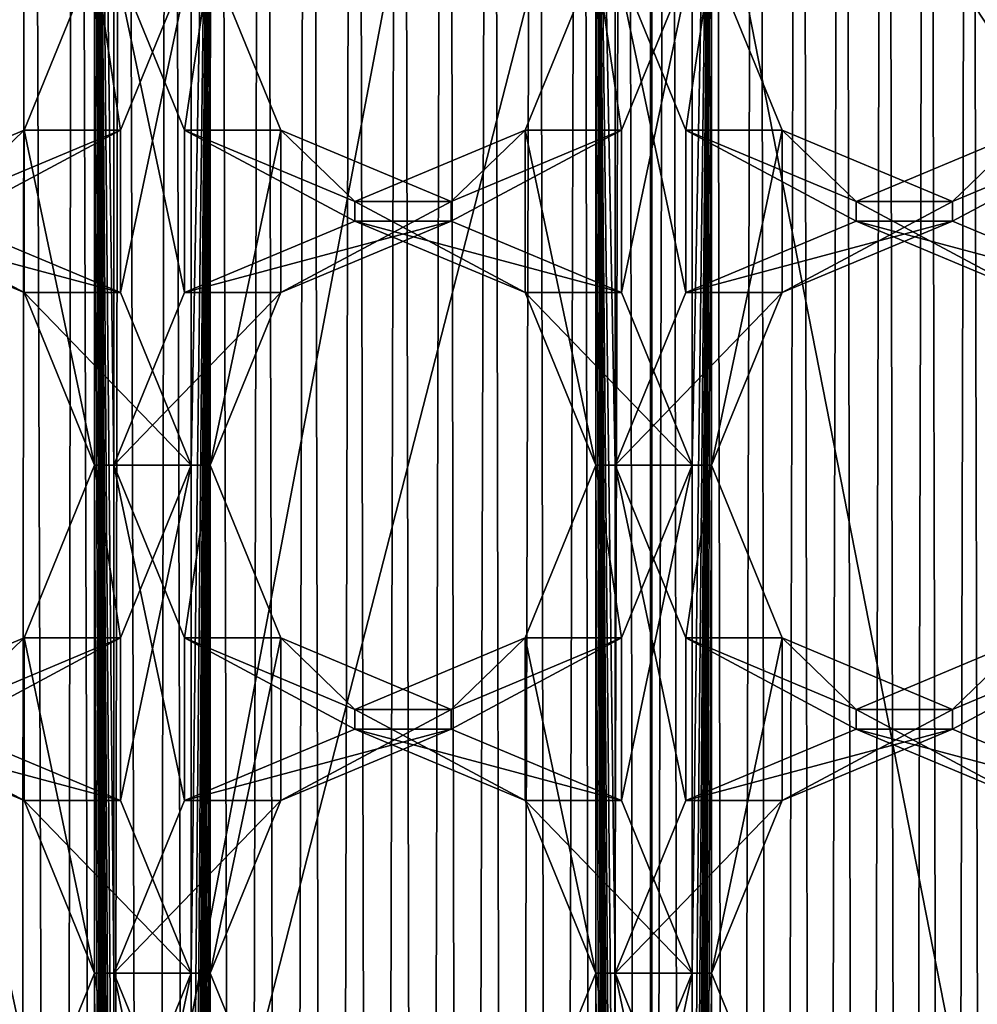
# Model space of a CAD drawing. Units: millimetres. Extents: x -200 to -22, y 0 to 52.
# Drawn here: x -33 to -31, y 29 to 31 of the extents above; entities that cross this region are included whole.
import ezdxf

# ---------------------------------------------------------------- set-up
doc = ezdxf.new("R2010")
doc.units = ezdxf.units.MM
doc.header["$LTSCALE"] = 65.185185
for name, color, linetype in [('154', 7, 'CONTINUOUS'), ('156', 7, 'CONTINUOUS'), ('158', 7, 'CONTINUOUS'), ('159', 7, 'CONTINUOUS'), ('160', 7, 'CONTINUOUS'), ('161', 7, 'CONTINUOUS'), ('21', 7, 'CONTINUOUS'), ('245', 7, 'CONTINUOUS'), ('246', 7, 'CONTINUOUS'), ('247', 7, 'CONTINUOUS'), ('248', 7, 'CONTINUOUS'), ('285', 7, 'CONTINUOUS'), ('286', 7, 'CONTINUOUS'), ('317', 7, 'CONTINUOUS'), ('318', 7, 'CONTINUOUS'), ('319', 7, 'CONTINUOUS'), ('320', 7, 'CONTINUOUS'), ('321', 7, 'CONTINUOUS'), ('322', 7, 'CONTINUOUS'), ('348', 7, 'CONTINUOUS'), ('350', 7, 'CONTINUOUS'), ('398', 7, 'CONTINUOUS')]:
    doc.layers.add(name, color=color, linetype=linetype)

msp = doc.modelspace()

# ---------------------------------------------------------------- linework, layer by layer
at = {"layer": '154', "linetype": 'Continuous'}
for points in [[(-32.7582, 27.301, -23.6425), (-32.7582, 28.601, -23.6425), (-32.8075, 33.801, -23.6507), (-32.7582, 27.301, -23.6425)], [(-32.7582, 28.601, -23.6425), (-32.7582, 29.901, -23.6425), (-32.8075, 33.801, -23.6507), (-32.7582, 28.601, -23.6425)], [(-32.7582, 26.001, -23.6425), (-32.7582, 27.301, -23.6425), (-32.8075, 33.801, -23.6507), (-32.7582, 26.001, -23.6425)], [(-32.7582, 24.701, -23.6425), (-32.7582, 26.001, -23.6425), (-32.8075, 33.801, -23.6507), (-32.7582, 24.701, -23.6425)], [(-32.7582, 23.401, -23.6425), (-32.7582, 24.701, -23.6425), (-32.8075, 33.801, -23.6507), (-32.7582, 23.401, -23.6425)], [(-32.7582, 22.101, -23.6425), (-32.7582, 23.401, -23.6425), (-32.8075, 33.801, -23.6507), (-32.7582, 22.101, -23.6425)], [(-32.7582, 20.801, -23.6425), (-32.7582, 22.101, -23.6425), (-32.8075, 33.801, -23.6507), (-32.7582, 20.801, -23.6425)], [(-32.7582, 29.901, -23.6425), (-32.7582, 31.201, -23.6425), (-32.8075, 33.801, -23.6507), (-32.7582, 29.901, -23.6425)], [(-32.7582, 19.501, -23.6425), (-32.7582, 20.801, -23.6425), (-32.8075, 33.801, -23.6507), (-32.7582, 19.501, -23.6425)], [(-32.8075, 32.501, -23.6507), (-32.7582, 19.501, -23.6425), (-32.8075, 33.801, -23.6507), (-32.8075, 32.501, -23.6507)], [(-32.8075, 31.201, -23.6507), (-32.7582, 19.501, -23.6425), (-32.8075, 32.501, -23.6507), (-32.8075, 31.201, -23.6507)], [(-31.4759, 28.601, -23.4287), (-31.4759, 29.901, -23.4287), (-31.5252, 32.501, -23.437), (-31.4759, 28.601, -23.4287)], [(-31.4759, 29.901, -23.4287), (-31.4759, 31.201, -23.4287), (-31.5252, 32.501, -23.437), (-31.4759, 29.901, -23.4287)], [(-31.4759, 27.301, -23.4287), (-31.4759, 28.601, -23.4287), (-31.5252, 32.501, -23.437), (-31.4759, 27.301, -23.4287)], [(-31.4759, 26.001, -23.4287), (-31.4759, 27.301, -23.4287), (-31.5252, 32.501, -23.437), (-31.4759, 26.001, -23.4287)], [(-31.4759, 24.701, -23.4287), (-31.4759, 26.001, -23.4287), (-31.5252, 32.501, -23.437), (-31.4759, 24.701, -23.4287)], [(-31.4759, 23.401, -23.4287), (-31.4759, 24.701, -23.4287), (-31.5252, 32.501, -23.437), (-31.4759, 23.401, -23.4287)], [(-31.4759, 22.101, -23.4287), (-31.4759, 23.401, -23.4287), (-31.5252, 32.501, -23.437), (-31.4759, 22.101, -23.4287)], [(-31.4759, 20.801, -23.4287), (-31.4759, 22.101, -23.4287), (-31.5252, 32.501, -23.437), (-31.4759, 20.801, -23.4287)], [(-31.4759, 19.501, -23.4287), (-31.4759, 20.801, -23.4287), (-31.5252, 32.501, -23.437), (-31.4759, 19.501, -23.4287)], [(-31.5252, 31.201, -23.437), (-31.4759, 19.501, -23.4287), (-31.5252, 32.501, -23.437), (-31.5252, 31.201, -23.437)], [(-32.8075, 29.901, -23.6507), (-32.8075, 31.201, -23.6507), (-32.9881, 30.7591, -23.6808), (-32.8075, 29.901, -23.6507)], [(-32.8075, 31.201, -23.6507), (-32.8075, 29.901, -23.6507), (-32.7582, 19.501, -23.6425), (-32.8075, 31.201, -23.6507)], [(-32.7582, 29.901, -23.6425), (-32.5776, 30.343, -23.6124), (-32.7582, 31.201, -23.6425), (-32.7582, 29.901, -23.6425)], [(-32.7582, 31.201, -23.6425), (-32.5776, 30.343, -23.6124), (-32.5776, 30.7591, -23.6124), (-32.7582, 31.201, -23.6425)], [(-31.5252, 29.901, -23.437), (-31.5252, 31.201, -23.437), (-31.7058, 30.7591, -23.4671), (-31.5252, 29.901, -23.437)], [(-31.5252, 31.201, -23.437), (-31.5252, 29.901, -23.437), (-31.4759, 19.501, -23.4287), (-31.5252, 31.201, -23.437)], [(-31.4759, 29.901, -23.4287), (-31.2953, 30.343, -23.3986), (-31.4759, 31.201, -23.4287), (-31.4759, 29.901, -23.4287)], [(-31.4759, 31.201, -23.4287), (-31.2953, 30.343, -23.3986), (-31.2953, 30.7591, -23.3986), (-31.4759, 31.201, -23.4287)], [(-33.424, 30.576, -23.7534), (-32.9881, 30.343, -23.6808), (-32.9881, 30.7591, -23.6808), (-33.424, 30.576, -23.7534)], [(-32.9881, 30.343, -23.6808), (-32.8075, 29.901, -23.6507), (-32.9881, 30.7591, -23.6808), (-32.9881, 30.343, -23.6808)], [(-32.5776, 30.343, -23.6124), (-32.1417, 30.526, -23.5397), (-32.5776, 30.7591, -23.6124), (-32.5776, 30.343, -23.6124)], [(-32.5776, 30.7591, -23.6124), (-32.1417, 30.526, -23.5397), (-32.1417, 30.576, -23.5397), (-32.5776, 30.7591, -23.6124)], [(-32.1417, 30.576, -23.5397), (-31.7058, 30.343, -23.4671), (-31.7058, 30.7591, -23.4671), (-32.1417, 30.576, -23.5397)], [(-31.7058, 30.343, -23.4671), (-31.5252, 29.901, -23.437), (-31.7058, 30.7591, -23.4671), (-31.7058, 30.343, -23.4671)], [(-31.2953, 30.343, -23.3986), (-30.8594, 30.526, -23.326), (-31.2953, 30.7591, -23.3986), (-31.2953, 30.343, -23.3986)], [(-31.2953, 30.7591, -23.3986), (-30.8594, 30.526, -23.326), (-30.8594, 30.576, -23.326), (-31.2953, 30.7591, -23.3986)], [(-30.8594, 30.576, -23.326), (-30.4235, 30.343, -23.2533), (-30.4235, 30.7591, -23.2533), (-30.8594, 30.576, -23.326)], [(-33.424, 30.526, -23.7534), (-32.9881, 30.343, -23.6808), (-33.424, 30.576, -23.7534), (-33.424, 30.526, -23.7534)], [(-32.1417, 30.526, -23.5397), (-31.7058, 30.343, -23.4671), (-32.1417, 30.576, -23.5397), (-32.1417, 30.526, -23.5397)], [(-30.8594, 30.526, -23.326), (-30.4235, 30.343, -23.2533), (-30.8594, 30.576, -23.326), (-30.8594, 30.526, -23.326)], [(-32.8075, 28.601, -23.6507), (-32.8075, 29.901, -23.6507), (-32.9881, 29.4591, -23.6808), (-32.8075, 28.601, -23.6507)], [(-32.8075, 29.901, -23.6507), (-32.8075, 28.601, -23.6507), (-32.7582, 19.501, -23.6425), (-32.8075, 29.901, -23.6507)], [(-32.7582, 28.601, -23.6425), (-32.5776, 29.043, -23.6124), (-32.7582, 29.901, -23.6425), (-32.7582, 28.601, -23.6425)], [(-32.7582, 29.901, -23.6425), (-32.5776, 29.043, -23.6124), (-32.5776, 29.4591, -23.6124), (-32.7582, 29.901, -23.6425)], [(-31.5252, 28.601, -23.437), (-31.5252, 29.901, -23.437), (-31.7058, 29.4591, -23.4671), (-31.5252, 28.601, -23.437)], [(-31.5252, 29.901, -23.437), (-31.5252, 28.601, -23.437), (-31.4759, 19.501, -23.4287), (-31.5252, 29.901, -23.437)], [(-31.2953, 29.4591, -23.3986), (-31.4759, 29.901, -23.4287), (-31.2953, 29.043, -23.3986), (-31.2953, 29.4591, -23.3986)], [(-31.2953, 29.043, -23.3986), (-31.4759, 29.901, -23.4287), (-31.4759, 28.601, -23.4287), (-31.2953, 29.043, -23.3986)], [(-33.424, 29.276, -23.7534), (-32.9881, 29.043, -23.6808), (-32.9881, 29.4591, -23.6808), (-33.424, 29.276, -23.7534)], [(-32.9881, 29.043, -23.6808), (-32.8075, 28.601, -23.6507), (-32.9881, 29.4591, -23.6808), (-32.9881, 29.043, -23.6808)], [(-32.5776, 29.043, -23.6124), (-32.1417, 29.226, -23.5397), (-32.5776, 29.4591, -23.6124), (-32.5776, 29.043, -23.6124)], [(-32.5776, 29.4591, -23.6124), (-32.1417, 29.226, -23.5397), (-32.1417, 29.276, -23.5397), (-32.5776, 29.4591, -23.6124)], [(-32.1417, 29.276, -23.5397), (-31.7058, 29.043, -23.4671), (-31.7058, 29.4591, -23.4671), (-32.1417, 29.276, -23.5397)], [(-31.7058, 29.043, -23.4671), (-31.5252, 28.601, -23.437), (-31.7058, 29.4591, -23.4671), (-31.7058, 29.043, -23.4671)], [(-30.8594, 29.276, -23.326), (-31.2953, 29.4591, -23.3986), (-30.8594, 29.226, -23.326), (-30.8594, 29.276, -23.326)], [(-30.8594, 29.226, -23.326), (-31.2953, 29.4591, -23.3986), (-31.2953, 29.043, -23.3986), (-30.8594, 29.226, -23.326)], [(-30.4235, 29.4591, -23.2533), (-30.8594, 29.276, -23.326), (-30.4235, 29.043, -23.2533), (-30.4235, 29.4591, -23.2533)], [(-33.424, 29.226, -23.7534), (-32.9881, 29.043, -23.6808), (-33.424, 29.276, -23.7534), (-33.424, 29.226, -23.7534)], [(-32.1417, 29.226, -23.5397), (-31.7058, 29.043, -23.4671), (-32.1417, 29.276, -23.5397), (-32.1417, 29.226, -23.5397)], [(-30.4235, 29.043, -23.2533), (-30.8594, 29.276, -23.326), (-30.8594, 29.226, -23.326), (-30.4235, 29.043, -23.2533)], [(-32.8075, 27.301, -23.6507), (-32.8075, 28.601, -23.6507), (-32.9881, 28.1591, -23.6808), (-32.8075, 27.301, -23.6507)], [(-32.8075, 28.601, -23.6507), (-32.8075, 27.301, -23.6507), (-32.7582, 19.501, -23.6425), (-32.8075, 28.601, -23.6507)], [(-32.5776, 28.1591, -23.6124), (-32.7582, 28.601, -23.6425), (-32.5776, 27.743, -23.6124), (-32.5776, 28.1591, -23.6124)], [(-32.5776, 27.743, -23.6124), (-32.7582, 28.601, -23.6425), (-32.7582, 27.301, -23.6425), (-32.5776, 27.743, -23.6124)], [(-31.5252, 28.601, -23.437), (-31.7058, 28.1591, -23.4671), (-31.5252, 27.301, -23.437), (-31.5252, 28.601, -23.437)], [(-31.5252, 28.601, -23.437), (-31.5252, 27.301, -23.437), (-31.4759, 19.501, -23.4287), (-31.5252, 28.601, -23.437)], [(-31.2953, 28.1591, -23.3986), (-31.4759, 28.601, -23.4287), (-31.2953, 27.743, -23.3986), (-31.2953, 28.1591, -23.3986)], [(-31.2953, 27.743, -23.3986), (-31.4759, 28.601, -23.4287), (-31.4759, 27.301, -23.4287), (-31.2953, 27.743, -23.3986)]]:
    msp.add_3dface(points, dxfattribs=at)
at = {"layer": '156', "linetype": 'Continuous'}
for points in [[(-32.5609, 26.001, -25.1303), (-32.5609, 27.301, -25.1303), (-32.5116, 32.501, -25.122), (-32.5609, 26.001, -25.1303)], [(-32.5609, 27.301, -25.1303), (-32.5609, 28.601, -25.1303), (-32.5116, 32.501, -25.122), (-32.5609, 27.301, -25.1303)], [(-32.5609, 24.701, -25.1303), (-32.5609, 26.001, -25.1303), (-32.5116, 32.501, -25.122), (-32.5609, 24.701, -25.1303)], [(-32.5609, 23.401, -25.1303), (-32.5609, 24.701, -25.1303), (-32.5116, 32.501, -25.122), (-32.5609, 23.401, -25.1303)], [(-32.5609, 22.101, -25.1303), (-32.5609, 23.401, -25.1303), (-32.5116, 32.501, -25.122), (-32.5609, 22.101, -25.1303)], [(-32.5609, 28.601, -25.1303), (-32.5609, 29.901, -25.1303), (-32.5116, 32.501, -25.122), (-32.5609, 28.601, -25.1303)], [(-32.5609, 20.801, -25.1303), (-32.5609, 22.101, -25.1303), (-32.5116, 32.501, -25.122), (-32.5609, 20.801, -25.1303)], [(-32.5609, 29.901, -25.1303), (-32.5609, 31.201, -25.1303), (-32.5116, 32.501, -25.122), (-32.5609, 29.901, -25.1303)], [(-32.5609, 19.501, -25.1303), (-32.5609, 20.801, -25.1303), (-32.5116, 32.501, -25.122), (-32.5609, 19.501, -25.1303)], [(-32.5116, 32.501, -25.122), (-32.5116, 31.201, -25.122), (-32.5609, 18.201, -25.1303), (-32.5116, 32.501, -25.122)], [(-32.5609, 19.501, -25.1303), (-32.5116, 32.501, -25.122), (-32.5609, 18.201, -25.1303), (-32.5609, 19.501, -25.1303)], [(-31.2786, 27.301, -24.9165), (-31.2786, 28.601, -24.9165), (-31.2293, 32.501, -24.9083), (-31.2786, 27.301, -24.9165)], [(-31.2786, 28.601, -24.9165), (-31.2786, 29.901, -24.9165), (-31.2293, 32.501, -24.9083), (-31.2786, 28.601, -24.9165)], [(-31.2786, 26.001, -24.9165), (-31.2786, 27.301, -24.9165), (-31.2293, 32.501, -24.9083), (-31.2786, 26.001, -24.9165)], [(-31.2786, 24.701, -24.9165), (-31.2786, 26.001, -24.9165), (-31.2293, 32.501, -24.9083), (-31.2786, 24.701, -24.9165)], [(-31.2786, 23.401, -24.9165), (-31.2786, 24.701, -24.9165), (-31.2293, 32.501, -24.9083), (-31.2786, 23.401, -24.9165)], [(-31.2786, 22.101, -24.9165), (-31.2786, 23.401, -24.9165), (-31.2293, 32.501, -24.9083), (-31.2786, 22.101, -24.9165)], [(-31.2786, 20.801, -24.9165), (-31.2786, 22.101, -24.9165), (-31.2293, 32.501, -24.9083), (-31.2786, 20.801, -24.9165)], [(-31.2786, 29.901, -24.9165), (-31.2786, 31.201, -24.9165), (-31.2293, 32.501, -24.9083), (-31.2786, 29.901, -24.9165)], [(-31.2786, 19.501, -24.9165), (-31.2786, 20.801, -24.9165), (-31.2293, 32.501, -24.9083), (-31.2786, 19.501, -24.9165)], [(-31.2293, 31.201, -24.9083), (-31.2786, 19.501, -24.9165), (-31.2293, 32.501, -24.9083), (-31.2293, 31.201, -24.9083)], [(-32.5609, 29.901, -25.1303), (-32.7415, 30.343, -25.1604), (-32.5609, 31.201, -25.1303), (-32.5609, 29.901, -25.1303)], [(-32.5609, 31.201, -25.1303), (-32.7415, 30.343, -25.1604), (-32.7415, 30.7591, -25.1604), (-32.5609, 31.201, -25.1303)], [(-32.5116, 31.201, -25.122), (-32.5116, 29.901, -25.122), (-32.5609, 18.201, -25.1303), (-32.5116, 31.201, -25.122)], [(-32.331, 30.7591, -25.092), (-32.5116, 29.901, -25.122), (-32.5116, 31.201, -25.122), (-32.331, 30.7591, -25.092)], [(-31.2786, 29.901, -24.9165), (-31.4592, 30.343, -24.9466), (-31.2786, 31.201, -24.9165), (-31.2786, 29.901, -24.9165)], [(-31.2786, 31.201, -24.9165), (-31.4592, 30.343, -24.9466), (-31.4592, 30.7591, -24.9466), (-31.2786, 31.201, -24.9165)], [(-31.2293, 31.201, -24.9083), (-31.2293, 29.901, -24.9083), (-31.2786, 19.501, -24.9165), (-31.2293, 31.201, -24.9083)], [(-31.0487, 30.7591, -24.8782), (-31.2293, 29.901, -24.9083), (-31.2293, 31.201, -24.9083), (-31.0487, 30.7591, -24.8782)], [(-32.7415, 30.343, -25.1604), (-33.1774, 30.526, -25.233), (-32.7415, 30.7591, -25.1604), (-32.7415, 30.343, -25.1604)], [(-32.7415, 30.7591, -25.1604), (-33.1774, 30.526, -25.233), (-33.1774, 30.576, -25.233), (-32.7415, 30.7591, -25.1604)], [(-32.331, 30.343, -25.092), (-32.5116, 29.901, -25.122), (-32.331, 30.7591, -25.092), (-32.331, 30.343, -25.092)], [(-31.8951, 30.576, -25.0193), (-32.331, 30.343, -25.092), (-32.331, 30.7591, -25.092), (-31.8951, 30.576, -25.0193)], [(-31.4592, 30.343, -24.9466), (-31.8951, 30.526, -25.0193), (-31.4592, 30.7591, -24.9466), (-31.4592, 30.343, -24.9466)], [(-31.4592, 30.7591, -24.9466), (-31.8951, 30.526, -25.0193), (-31.8951, 30.576, -25.0193), (-31.4592, 30.7591, -24.9466)], [(-31.0487, 30.343, -24.8782), (-31.2293, 29.901, -24.9083), (-31.0487, 30.7591, -24.8782), (-31.0487, 30.343, -24.8782)], [(-30.6128, 30.576, -24.8056), (-31.0487, 30.343, -24.8782), (-31.0487, 30.7591, -24.8782), (-30.6128, 30.576, -24.8056)], [(-30.1769, 30.343, -24.7329), (-30.6128, 30.526, -24.8056), (-30.1769, 30.7591, -24.7329), (-30.1769, 30.343, -24.7329)], [(-30.1769, 30.7591, -24.7329), (-30.6128, 30.526, -24.8056), (-30.6128, 30.576, -24.8056), (-30.1769, 30.7591, -24.7329)], [(-31.8951, 30.526, -25.0193), (-32.331, 30.343, -25.092), (-31.8951, 30.576, -25.0193), (-31.8951, 30.526, -25.0193)], [(-30.6128, 30.526, -24.8056), (-31.0487, 30.343, -24.8782), (-30.6128, 30.576, -24.8056), (-30.6128, 30.526, -24.8056)], [(-32.5609, 28.601, -25.1303), (-32.7415, 29.043, -25.1604), (-32.5609, 29.901, -25.1303), (-32.5609, 28.601, -25.1303)], [(-32.5609, 29.901, -25.1303), (-32.7415, 29.043, -25.1604), (-32.7415, 29.4591, -25.1604), (-32.5609, 29.901, -25.1303)], [(-32.5116, 29.901, -25.122), (-32.5116, 28.601, -25.122), (-32.5609, 18.201, -25.1303), (-32.5116, 29.901, -25.122)], [(-32.331, 29.4591, -25.092), (-32.5116, 28.601, -25.122), (-32.5116, 29.901, -25.122), (-32.331, 29.4591, -25.092)], [(-31.2786, 28.601, -24.9165), (-31.4592, 29.043, -24.9466), (-31.2786, 29.901, -24.9165), (-31.2786, 28.601, -24.9165)], [(-31.2786, 29.901, -24.9165), (-31.4592, 29.043, -24.9466), (-31.4592, 29.4591, -24.9466), (-31.2786, 29.901, -24.9165)], [(-31.2293, 29.901, -24.9083), (-31.2293, 28.601, -24.9083), (-31.2786, 19.501, -24.9165), (-31.2293, 29.901, -24.9083)], [(-31.2293, 29.901, -24.9083), (-31.0487, 29.4591, -24.8782), (-31.2293, 28.601, -24.9083), (-31.2293, 29.901, -24.9083)], [(-32.7415, 29.043, -25.1604), (-33.1774, 29.226, -25.233), (-32.7415, 29.4591, -25.1604), (-32.7415, 29.043, -25.1604)], [(-32.7415, 29.4591, -25.1604), (-33.1774, 29.226, -25.233), (-33.1774, 29.276, -25.233), (-32.7415, 29.4591, -25.1604)], [(-32.331, 29.043, -25.092), (-32.5116, 28.601, -25.122), (-32.331, 29.4591, -25.092), (-32.331, 29.043, -25.092)], [(-31.8951, 29.276, -25.0193), (-32.331, 29.043, -25.092), (-32.331, 29.4591, -25.092), (-31.8951, 29.276, -25.0193)], [(-31.4592, 29.043, -24.9466), (-31.8951, 29.226, -25.0193), (-31.4592, 29.4591, -24.9466), (-31.4592, 29.043, -24.9466)], [(-31.4592, 29.4591, -24.9466), (-31.8951, 29.226, -25.0193), (-31.8951, 29.276, -25.0193), (-31.4592, 29.4591, -24.9466)], [(-31.2293, 28.601, -24.9083), (-31.0487, 29.4591, -24.8782), (-31.0487, 29.043, -24.8782), (-31.2293, 28.601, -24.9083)], [(-31.0487, 29.4591, -24.8782), (-30.6128, 29.276, -24.8056), (-31.0487, 29.043, -24.8782), (-31.0487, 29.4591, -24.8782)], [(-30.6128, 29.276, -24.8056), (-30.1769, 29.4591, -24.7329), (-30.6128, 29.226, -24.8056), (-30.6128, 29.276, -24.8056)], [(-30.6128, 29.226, -24.8056), (-30.1769, 29.4591, -24.7329), (-30.1769, 29.043, -24.7329), (-30.6128, 29.226, -24.8056)], [(-31.8951, 29.226, -25.0193), (-32.331, 29.043, -25.092), (-31.8951, 29.276, -25.0193), (-31.8951, 29.226, -25.0193)], [(-31.0487, 29.043, -24.8782), (-30.6128, 29.276, -24.8056), (-30.6128, 29.226, -24.8056), (-31.0487, 29.043, -24.8782)], [(-32.5609, 27.301, -25.1303), (-32.7415, 27.743, -25.1604), (-32.5609, 28.601, -25.1303), (-32.5609, 27.301, -25.1303)], [(-32.5609, 28.601, -25.1303), (-32.7415, 27.743, -25.1604), (-32.7415, 28.1591, -25.1604), (-32.5609, 28.601, -25.1303)], [(-32.5116, 28.601, -25.122), (-32.5116, 27.301, -25.122), (-32.5609, 18.201, -25.1303), (-32.5116, 28.601, -25.122)], [(-32.5116, 28.601, -25.122), (-32.331, 28.1591, -25.092), (-32.5116, 27.301, -25.122), (-32.5116, 28.601, -25.122)], [(-31.4592, 28.1591, -24.9466), (-31.2786, 28.601, -24.9165), (-31.4592, 27.743, -24.9466), (-31.4592, 28.1591, -24.9466)], [(-31.2786, 28.601, -24.9165), (-31.2786, 27.301, -24.9165), (-31.4592, 27.743, -24.9466), (-31.2786, 28.601, -24.9165)], [(-31.2293, 28.601, -24.9083), (-31.2293, 27.301, -24.9083), (-31.2786, 19.501, -24.9165), (-31.2293, 28.601, -24.9083)], [(-31.2293, 28.601, -24.9083), (-31.0487, 28.1591, -24.8782), (-31.2293, 27.301, -24.9083), (-31.2293, 28.601, -24.9083)]]:
    msp.add_3dface(points, dxfattribs=at)
at = {"layer": '158', "linetype": 'Continuous'}
for points in [[(-34.9167, 35.8997, -21.9746), (-31.3854, 34.6612, -21.3861), (-34.9167, 16.1024, -21.9746), (-34.9167, 35.8997, -21.9746)], [(-31.3854, 34.6612, -21.3861), (-31.3853, 17.3409, -21.3861), (-34.9167, 16.1024, -21.9746), (-31.3854, 34.6612, -21.3861)], [(-31.3853, 17.3409, -21.3861), (-31.3854, 34.6612, -21.3861), (-29.0304, 31.7323, -20.9936), (-31.3853, 17.3409, -21.3861)], [(-29.0304, 20.2698, -20.9936), (-31.3853, 17.3409, -21.3861), (-29.0304, 31.7323, -20.9936), (-29.0304, 20.2698, -20.9936)]]:
    msp.add_3dface(points, dxfattribs=at)
at = {"layer": '159', "linetype": 'Continuous'}
msp.add_3dface([(-33.6882, 29.1833, -13.7102), (-37.8792, 26.001, -12.8373), (-32.7161, 27.1368, -13.5482), (-33.6882, 29.1833, -13.7102)], dxfattribs=at)
at = {"layer": '160', "linetype": 'Continuous'}
for points in [[(-33.6882, 29.1833, -13.7102), (-32.7161, 27.1368, -13.5482), (-34.246, 34.2698, -13.8032), (-33.6882, 29.1833, -13.7102)], [(-34.246, 34.2698, -13.8032), (-32.7161, 27.1368, -13.5482), (-31.3819, 32.3296, -13.3258), (-34.246, 34.2698, -13.8032)], [(-31.3819, 32.3296, -13.3258), (-32.7161, 27.1368, -13.5482), (-31.3819, 19.6724, -13.3258), (-31.3819, 32.3296, -13.3258)], [(-29.4682, 29.426, -13.0069), (-31.3819, 32.3296, -13.3258), (-29.4682, 22.576, -13.0069), (-29.4682, 29.426, -13.0069)], [(-29.4682, 22.576, -13.0069), (-31.3819, 32.3296, -13.3258), (-31.3819, 19.6724, -13.3258), (-29.4682, 22.576, -13.0069)]]:
    msp.add_3dface(points, dxfattribs=at)
at = {"layer": '161', "linetype": 'Continuous'}
msp.add_3dface([(-31.3819, 32.3296, -13.3258), (-29.4682, 29.426, -13.0069), (-30.3357, 33.3903, -13.1515), (-31.3819, 32.3296, -13.3258)], dxfattribs=at)
at = {"layer": '21', "linetype": 'Continuous'}
for points in [[(-33.0102, 13.113, -1.4854), (-32.9796, 38.8624, -1.4806), (-33.1021, 38.9262, -1.4996), (-33.0102, 13.113, -1.4854)], [(-33.0102, 13.113, -1.4854), (-32.8943, 13.1746, -1.4674), (-32.9796, 38.8624, -1.4806), (-33.0102, 13.113, -1.4854)], [(-32.8943, 13.1746, -1.4674), (-32.8577, 38.7975, -1.4618), (-32.9796, 38.8624, -1.4806), (-32.8943, 13.1746, -1.4674)], [(-32.8943, 13.1746, -1.4674), (-32.7784, 13.2375, -1.4495), (-32.8577, 38.7975, -1.4618), (-32.8943, 13.1746, -1.4674)], [(-32.7784, 13.2375, -1.4495), (-32.7365, 38.7314, -1.443), (-32.8577, 38.7975, -1.4618), (-32.7784, 13.2375, -1.4495)], [(-32.7784, 13.2375, -1.4495), (-32.6628, 13.3017, -1.4316), (-32.7365, 38.7314, -1.443), (-32.7784, 13.2375, -1.4495)], [(-32.6628, 13.3017, -1.4316), (-32.6159, 38.6641, -1.4244), (-32.7365, 38.7314, -1.443), (-32.6628, 13.3017, -1.4316)], [(-32.6628, 13.3017, -1.4316), (-32.5474, 13.3672, -1.4138), (-32.6159, 38.6641, -1.4244), (-32.6628, 13.3017, -1.4316)], [(-32.5474, 13.3672, -1.4138), (-32.496, 38.5957, -1.4058), (-32.6159, 38.6641, -1.4244), (-32.5474, 13.3672, -1.4138)], [(-32.5474, 13.3672, -1.4138), (-32.4321, 13.4341, -1.3959), (-32.496, 38.5957, -1.4058), (-32.5474, 13.3672, -1.4138)], [(-32.4321, 13.4341, -1.3959), (-32.3769, 38.5262, -1.3874), (-32.496, 38.5957, -1.4058), (-32.4321, 13.4341, -1.3959)], [(-32.4321, 13.4341, -1.3959), (-32.3172, 13.5022, -1.3781), (-32.3769, 38.5262, -1.3874), (-32.4321, 13.4341, -1.3959)], [(-32.3172, 13.5022, -1.3781), (-32.2585, 38.4556, -1.3691), (-32.3769, 38.5262, -1.3874), (-32.3172, 13.5022, -1.3781)], [(-32.3172, 13.5022, -1.3781), (-32.2025, 13.5718, -1.3604), (-32.2585, 38.4556, -1.3691), (-32.3172, 13.5022, -1.3781)], [(-32.2025, 13.5718, -1.3604), (-32.1409, 38.3839, -1.3509), (-32.2585, 38.4556, -1.3691), (-32.2025, 13.5718, -1.3604)], [(-32.2025, 13.5718, -1.3604), (-32.088, 13.6427, -1.3427), (-32.1409, 38.3839, -1.3509), (-32.2025, 13.5718, -1.3604)], [(-32.088, 13.6427, -1.3427), (-32.0239, 38.311, -1.3328), (-32.1409, 38.3839, -1.3509), (-32.088, 13.6427, -1.3427)], [(-32.088, 13.6427, -1.3427), (-31.9739, 13.7149, -1.325), (-32.0239, 38.311, -1.3328), (-32.088, 13.6427, -1.3427)], [(-31.9739, 13.7149, -1.325), (-31.9075, 38.2369, -1.3148), (-32.0239, 38.311, -1.3328), (-31.9739, 13.7149, -1.325)], [(-31.9739, 13.7149, -1.325), (-31.8601, 13.7886, -1.3074), (-31.9075, 38.2369, -1.3148), (-31.9739, 13.7149, -1.325)], [(-31.8601, 13.7886, -1.3074), (-31.7918, 38.1617, -1.2969), (-31.9075, 38.2369, -1.3148), (-31.8601, 13.7886, -1.3074)], [(-31.8601, 13.7886, -1.3074), (-31.7466, 13.8637, -1.2899), (-31.7918, 38.1617, -1.2969), (-31.8601, 13.7886, -1.3074)], [(-31.7466, 13.8637, -1.2899), (-31.6767, 38.0853, -1.2791), (-31.7918, 38.1617, -1.2969), (-31.7466, 13.8637, -1.2899)], [(-31.7466, 13.8637, -1.2899), (-31.6334, 13.9403, -1.2724), (-31.6767, 38.0853, -1.2791), (-31.7466, 13.8637, -1.2899)], [(-31.6334, 13.9403, -1.2724), (-31.5624, 38.0078, -1.2614), (-31.6767, 38.0853, -1.2791), (-31.6334, 13.9403, -1.2724)], [(-31.6334, 13.9403, -1.2724), (-31.5201, 14.0184, -1.2548), (-31.5624, 38.0078, -1.2614), (-31.6334, 13.9403, -1.2724)], [(-31.5201, 14.0184, -1.2548), (-31.4488, 37.9292, -1.2438), (-31.5624, 38.0078, -1.2614), (-31.5201, 14.0184, -1.2548)], [(-31.5201, 14.0184, -1.2548), (-31.4067, 14.0982, -1.2373), (-31.4488, 37.9292, -1.2438), (-31.5201, 14.0184, -1.2548)], [(-31.4067, 14.0982, -1.2373), (-31.336, 37.8496, -1.2263), (-31.4488, 37.9292, -1.2438), (-31.4067, 14.0982, -1.2373)], [(-31.4067, 14.0982, -1.2373), (-31.2935, 14.1795, -1.2198), (-31.336, 37.8496, -1.2263), (-31.4067, 14.0982, -1.2373)], [(-31.2935, 14.1795, -1.2198), (-31.224, 37.7688, -1.209), (-31.336, 37.8496, -1.2263), (-31.2935, 14.1795, -1.2198)], [(-31.2935, 14.1795, -1.2198), (-31.1806, 14.2621, -1.2023), (-31.224, 37.7688, -1.209), (-31.2935, 14.1795, -1.2198)], [(-31.1806, 14.2621, -1.2023), (-31.1129, 37.6871, -1.1918), (-31.224, 37.7688, -1.209), (-31.1806, 14.2621, -1.2023)], [(-31.1806, 14.2621, -1.2023), (-31.0681, 14.346, -1.1849), (-31.1129, 37.6871, -1.1918), (-31.1806, 14.2621, -1.2023)], [(-31.0681, 14.346, -1.1849), (-31.0026, 37.6044, -1.1748), (-31.1129, 37.6871, -1.1918), (-31.0681, 14.346, -1.1849)], [(-31.0681, 14.346, -1.1849), (-30.9562, 14.4312, -1.1676), (-31.0026, 37.6044, -1.1748), (-31.0681, 14.346, -1.1849)], [(-30.9562, 14.4312, -1.1676), (-30.8932, 37.5206, -1.1578), (-31.0026, 37.6044, -1.1748), (-30.9562, 14.4312, -1.1676)], [(-30.9562, 14.4312, -1.1676), (-30.845, 14.5174, -1.1504), (-30.8932, 37.5206, -1.1578), (-30.9562, 14.4312, -1.1676)], [(-30.845, 14.5174, -1.1504), (-30.7845, 37.4357, -1.141), (-30.8932, 37.5206, -1.1578), (-30.845, 14.5174, -1.1504)], [(-30.845, 14.5174, -1.1504), (-30.7346, 14.6046, -1.1333), (-30.7845, 37.4357, -1.141), (-30.845, 14.5174, -1.1504)], [(-30.7346, 14.6046, -1.1333), (-30.6766, 37.3497, -1.1243), (-30.7845, 37.4357, -1.141), (-30.7346, 14.6046, -1.1333)], [(-30.7346, 14.6046, -1.1333), (-30.6253, 14.6928, -1.1164), (-30.6766, 37.3497, -1.1243), (-30.7346, 14.6046, -1.1333)], [(-30.6253, 14.6928, -1.1164), (-30.5694, 37.2626, -1.1077), (-30.6766, 37.3497, -1.1243), (-30.6253, 14.6928, -1.1164)], [(-30.6253, 14.6928, -1.1164), (-30.5171, 14.7818, -1.0996), (-30.5694, 37.2626, -1.1077), (-30.6253, 14.6928, -1.1164)], [(-30.5171, 14.7818, -1.0996), (-30.463, 37.1744, -1.0913), (-30.5694, 37.2626, -1.1077), (-30.5171, 14.7818, -1.0996)]]:
    msp.add_3dface(points, dxfattribs=at)
at = {"layer": '245', "linetype": 'Continuous'}
for points in [[(-32.9881, 29.043, -23.6808), (-33.424, 29.226, -23.7534), (-32.7415, 29.043, -25.1604), (-32.9881, 29.043, -23.6808)], [(-33.424, 29.226, -23.7534), (-33.1774, 29.226, -25.233), (-32.7415, 29.043, -25.1604), (-33.424, 29.226, -23.7534)], [(-32.8075, 28.601, -23.6507), (-32.9881, 29.043, -23.6808), (-32.5609, 28.601, -25.1303), (-32.8075, 28.601, -23.6507)], [(-32.5609, 28.601, -25.1303), (-32.9881, 29.043, -23.6808), (-32.7415, 29.043, -25.1604), (-32.5609, 28.601, -25.1303)]]:
    msp.add_3dface(points, dxfattribs=at)
at = {"layer": '246', "linetype": 'Continuous'}
for points in [[(-32.9881, 28.1591, -23.6808), (-32.8075, 28.601, -23.6507), (-32.7415, 28.1591, -25.1604), (-32.9881, 28.1591, -23.6808)], [(-32.8075, 28.601, -23.6507), (-32.5609, 28.601, -25.1303), (-32.7415, 28.1591, -25.1604), (-32.8075, 28.601, -23.6507)]]:
    msp.add_3dface(points, dxfattribs=at)
at = {"layer": '247', "linetype": 'Continuous'}
for points in [[(-32.1417, 29.226, -23.5397), (-32.5776, 29.043, -23.6124), (-31.8951, 29.226, -25.0193), (-32.1417, 29.226, -23.5397)], [(-32.5776, 29.043, -23.6124), (-32.331, 29.043, -25.092), (-31.8951, 29.226, -25.0193), (-32.5776, 29.043, -23.6124)], [(-31.7058, 29.043, -23.4671), (-32.1417, 29.226, -23.5397), (-31.4592, 29.043, -24.9466), (-31.7058, 29.043, -23.4671)], [(-32.1417, 29.226, -23.5397), (-31.8951, 29.226, -25.0193), (-31.4592, 29.043, -24.9466), (-32.1417, 29.226, -23.5397)], [(-32.5776, 29.043, -23.6124), (-32.7582, 28.601, -23.6425), (-32.331, 29.043, -25.092), (-32.5776, 29.043, -23.6124)], [(-32.7582, 28.601, -23.6425), (-32.5116, 28.601, -25.122), (-32.331, 29.043, -25.092), (-32.7582, 28.601, -23.6425)], [(-31.5252, 28.601, -23.437), (-31.7058, 29.043, -23.4671), (-31.2786, 28.601, -24.9165), (-31.5252, 28.601, -23.437)], [(-31.2786, 28.601, -24.9165), (-31.7058, 29.043, -23.4671), (-31.4592, 29.043, -24.9466), (-31.2786, 28.601, -24.9165)]]:
    msp.add_3dface(points, dxfattribs=at)
at = {"layer": '248', "linetype": 'Continuous'}
for points in [[(-32.7582, 28.601, -23.6425), (-32.5776, 28.1591, -23.6124), (-32.5116, 28.601, -25.122), (-32.7582, 28.601, -23.6425)], [(-32.5776, 28.1591, -23.6124), (-32.331, 28.1591, -25.092), (-32.5116, 28.601, -25.122), (-32.5776, 28.1591, -23.6124)], [(-31.7058, 28.1591, -23.4671), (-31.5252, 28.601, -23.437), (-31.4592, 28.1591, -24.9466), (-31.7058, 28.1591, -23.4671)], [(-31.5252, 28.601, -23.437), (-31.2786, 28.601, -24.9165), (-31.4592, 28.1591, -24.9466), (-31.5252, 28.601, -23.437)]]:
    msp.add_3dface(points, dxfattribs=at)
at = {"layer": '285', "linetype": 'Continuous'}
for points in [[(-32.9881, 30.343, -23.6808), (-33.424, 30.526, -23.7534), (-32.7415, 30.343, -25.1604), (-32.9881, 30.343, -23.6808)], [(-33.424, 30.526, -23.7534), (-33.1774, 30.526, -25.233), (-32.7415, 30.343, -25.1604), (-33.424, 30.526, -23.7534)], [(-32.8075, 29.901, -23.6507), (-32.9881, 30.343, -23.6808), (-32.5609, 29.901, -25.1303), (-32.8075, 29.901, -23.6507)], [(-32.5609, 29.901, -25.1303), (-32.9881, 30.343, -23.6808), (-32.7415, 30.343, -25.1604), (-32.5609, 29.901, -25.1303)]]:
    msp.add_3dface(points, dxfattribs=at)
at = {"layer": '286', "linetype": 'Continuous'}
for points in [[(-32.9881, 29.4591, -23.6808), (-32.8075, 29.901, -23.6507), (-32.7415, 29.4591, -25.1604), (-32.9881, 29.4591, -23.6808)], [(-32.8075, 29.901, -23.6507), (-32.5609, 29.901, -25.1303), (-32.7415, 29.4591, -25.1604), (-32.8075, 29.901, -23.6507)], [(-33.424, 29.276, -23.7534), (-32.9881, 29.4591, -23.6808), (-33.1774, 29.276, -25.233), (-33.424, 29.276, -23.7534)], [(-32.9881, 29.4591, -23.6808), (-32.7415, 29.4591, -25.1604), (-33.1774, 29.276, -25.233), (-32.9881, 29.4591, -23.6808)]]:
    msp.add_3dface(points, dxfattribs=at)
at = {"layer": '317', "linetype": 'Continuous'}
for points in [[(-32.1417, 30.526, -23.5397), (-32.5776, 30.343, -23.6124), (-31.8951, 30.526, -25.0193), (-32.1417, 30.526, -23.5397)], [(-32.5776, 30.343, -23.6124), (-32.331, 30.343, -25.092), (-31.8951, 30.526, -25.0193), (-32.5776, 30.343, -23.6124)], [(-31.7058, 30.343, -23.4671), (-32.1417, 30.526, -23.5397), (-31.4592, 30.343, -24.9466), (-31.7058, 30.343, -23.4671)], [(-32.1417, 30.526, -23.5397), (-31.8951, 30.526, -25.0193), (-31.4592, 30.343, -24.9466), (-32.1417, 30.526, -23.5397)], [(-32.5776, 30.343, -23.6124), (-32.7582, 29.901, -23.6425), (-32.331, 30.343, -25.092), (-32.5776, 30.343, -23.6124)], [(-32.7582, 29.901, -23.6425), (-32.5116, 29.901, -25.122), (-32.331, 30.343, -25.092), (-32.7582, 29.901, -23.6425)], [(-31.5252, 29.901, -23.437), (-31.7058, 30.343, -23.4671), (-31.2786, 29.901, -24.9165), (-31.5252, 29.901, -23.437)], [(-31.2786, 29.901, -24.9165), (-31.7058, 30.343, -23.4671), (-31.4592, 30.343, -24.9466), (-31.2786, 29.901, -24.9165)]]:
    msp.add_3dface(points, dxfattribs=at)
at = {"layer": '318', "linetype": 'Continuous'}
for points in [[(-32.7582, 29.901, -23.6425), (-32.5776, 29.4591, -23.6124), (-32.5116, 29.901, -25.122), (-32.7582, 29.901, -23.6425)], [(-32.5776, 29.4591, -23.6124), (-32.331, 29.4591, -25.092), (-32.5116, 29.901, -25.122), (-32.5776, 29.4591, -23.6124)], [(-31.7058, 29.4591, -23.4671), (-31.5252, 29.901, -23.437), (-31.4592, 29.4591, -24.9466), (-31.7058, 29.4591, -23.4671)], [(-31.5252, 29.901, -23.437), (-31.2786, 29.901, -24.9165), (-31.4592, 29.4591, -24.9466), (-31.5252, 29.901, -23.437)], [(-32.5776, 29.4591, -23.6124), (-32.1417, 29.276, -23.5397), (-32.331, 29.4591, -25.092), (-32.5776, 29.4591, -23.6124)], [(-32.1417, 29.276, -23.5397), (-31.8951, 29.276, -25.0193), (-32.331, 29.4591, -25.092), (-32.1417, 29.276, -23.5397)], [(-32.1417, 29.276, -23.5397), (-31.7058, 29.4591, -23.4671), (-31.8951, 29.276, -25.0193), (-32.1417, 29.276, -23.5397)], [(-31.7058, 29.4591, -23.4671), (-31.4592, 29.4591, -24.9466), (-31.8951, 29.276, -25.0193), (-31.7058, 29.4591, -23.4671)]]:
    msp.add_3dface(points, dxfattribs=at)
at = {"layer": '319', "linetype": 'Continuous'}
for points in [[(-30.8594, 30.526, -23.326), (-31.2953, 30.343, -23.3986), (-30.6128, 30.526, -24.8056), (-30.8594, 30.526, -23.326)], [(-31.2953, 30.343, -23.3986), (-31.0487, 30.343, -24.8782), (-30.6128, 30.526, -24.8056), (-31.2953, 30.343, -23.3986)], [(-30.4235, 30.343, -23.2533), (-30.8594, 30.526, -23.326), (-30.1769, 30.343, -24.7329), (-30.4235, 30.343, -23.2533)], [(-30.8594, 30.526, -23.326), (-30.6128, 30.526, -24.8056), (-30.1769, 30.343, -24.7329), (-30.8594, 30.526, -23.326)], [(-31.2953, 30.343, -23.3986), (-31.4759, 29.901, -23.4287), (-31.0487, 30.343, -24.8782), (-31.2953, 30.343, -23.3986)], [(-31.4759, 29.901, -23.4287), (-31.2293, 29.901, -24.9083), (-31.0487, 30.343, -24.8782), (-31.4759, 29.901, -23.4287)]]:
    msp.add_3dface(points, dxfattribs=at)
at = {"layer": '320', "linetype": 'Continuous'}
for points in [[(-31.4759, 29.901, -23.4287), (-31.2953, 29.4591, -23.3986), (-31.2293, 29.901, -24.9083), (-31.4759, 29.901, -23.4287)], [(-31.2953, 29.4591, -23.3986), (-31.0487, 29.4591, -24.8782), (-31.2293, 29.901, -24.9083), (-31.2953, 29.4591, -23.3986)], [(-31.2953, 29.4591, -23.3986), (-30.8594, 29.276, -23.326), (-31.0487, 29.4591, -24.8782), (-31.2953, 29.4591, -23.3986)], [(-30.8594, 29.276, -23.326), (-30.6128, 29.276, -24.8056), (-31.0487, 29.4591, -24.8782), (-30.8594, 29.276, -23.326)], [(-30.8594, 29.276, -23.326), (-30.4235, 29.4591, -23.2533), (-30.6128, 29.276, -24.8056), (-30.8594, 29.276, -23.326)], [(-30.4235, 29.4591, -23.2533), (-30.1769, 29.4591, -24.7329), (-30.6128, 29.276, -24.8056), (-30.4235, 29.4591, -23.2533)]]:
    msp.add_3dface(points, dxfattribs=at)
at = {"layer": '321', "linetype": 'Continuous'}
for points in [[(-30.8594, 29.226, -23.326), (-31.2953, 29.043, -23.3986), (-30.6128, 29.226, -24.8056), (-30.8594, 29.226, -23.326)], [(-31.2953, 29.043, -23.3986), (-31.0487, 29.043, -24.8782), (-30.6128, 29.226, -24.8056), (-31.2953, 29.043, -23.3986)], [(-30.4235, 29.043, -23.2533), (-30.8594, 29.226, -23.326), (-30.1769, 29.043, -24.7329), (-30.4235, 29.043, -23.2533)], [(-30.8594, 29.226, -23.326), (-30.6128, 29.226, -24.8056), (-30.1769, 29.043, -24.7329), (-30.8594, 29.226, -23.326)], [(-31.2953, 29.043, -23.3986), (-31.4759, 28.601, -23.4287), (-31.0487, 29.043, -24.8782), (-31.2953, 29.043, -23.3986)], [(-31.4759, 28.601, -23.4287), (-31.2293, 28.601, -24.9083), (-31.0487, 29.043, -24.8782), (-31.4759, 28.601, -23.4287)]]:
    msp.add_3dface(points, dxfattribs=at)
at = {"layer": '322', "linetype": 'Continuous'}
for points in [[(-31.4759, 28.601, -23.4287), (-31.2953, 28.1591, -23.3986), (-31.2293, 28.601, -24.9083), (-31.4759, 28.601, -23.4287)], [(-31.2953, 28.1591, -23.3986), (-31.0487, 28.1591, -24.8782), (-31.2293, 28.601, -24.9083), (-31.2953, 28.1591, -23.3986)]]:
    msp.add_3dface(points, dxfattribs=at)
at = {"layer": '348', "linetype": 'Continuous'}
for points in [[(-32.9881, 30.7591, -23.6808), (-32.8075, 31.201, -23.6507), (-32.7415, 30.7591, -25.1604), (-32.9881, 30.7591, -23.6808)], [(-32.8075, 31.201, -23.6507), (-32.5609, 31.201, -25.1303), (-32.7415, 30.7591, -25.1604), (-32.8075, 31.201, -23.6507)], [(-33.424, 30.576, -23.7534), (-32.9881, 30.7591, -23.6808), (-33.1774, 30.576, -25.233), (-33.424, 30.576, -23.7534)], [(-32.9881, 30.7591, -23.6808), (-32.7415, 30.7591, -25.1604), (-33.1774, 30.576, -25.233), (-32.9881, 30.7591, -23.6808)]]:
    msp.add_3dface(points, dxfattribs=at)
at = {"layer": '350', "linetype": 'Continuous'}
for points in [[(-32.7582, 31.201, -23.6425), (-32.5776, 30.7591, -23.6124), (-32.5116, 31.201, -25.122), (-32.7582, 31.201, -23.6425)], [(-32.5776, 30.7591, -23.6124), (-32.331, 30.7591, -25.092), (-32.5116, 31.201, -25.122), (-32.5776, 30.7591, -23.6124)], [(-31.7058, 30.7591, -23.4671), (-31.5252, 31.201, -23.437), (-31.4592, 30.7591, -24.9466), (-31.7058, 30.7591, -23.4671)], [(-31.5252, 31.201, -23.437), (-31.2786, 31.201, -24.9165), (-31.4592, 30.7591, -24.9466), (-31.5252, 31.201, -23.437)], [(-32.5776, 30.7591, -23.6124), (-32.1417, 30.576, -23.5397), (-32.331, 30.7591, -25.092), (-32.5776, 30.7591, -23.6124)], [(-32.1417, 30.576, -23.5397), (-31.8951, 30.576, -25.0193), (-32.331, 30.7591, -25.092), (-32.1417, 30.576, -23.5397)], [(-32.1417, 30.576, -23.5397), (-31.7058, 30.7591, -23.4671), (-31.8951, 30.576, -25.0193), (-32.1417, 30.576, -23.5397)], [(-31.7058, 30.7591, -23.4671), (-31.4592, 30.7591, -24.9466), (-31.8951, 30.576, -25.0193), (-31.7058, 30.7591, -23.4671)]]:
    msp.add_3dface(points, dxfattribs=at)
at = {"layer": '398', "linetype": 'Continuous'}
for points in [[(-31.4759, 31.201, -23.4287), (-31.2953, 30.7591, -23.3986), (-31.2293, 31.201, -24.9083), (-31.4759, 31.201, -23.4287)], [(-31.2953, 30.7591, -23.3986), (-31.0487, 30.7591, -24.8782), (-31.2293, 31.201, -24.9083), (-31.2953, 30.7591, -23.3986)], [(-31.2953, 30.7591, -23.3986), (-30.8594, 30.576, -23.326), (-31.0487, 30.7591, -24.8782), (-31.2953, 30.7591, -23.3986)], [(-30.8594, 30.576, -23.326), (-30.6128, 30.576, -24.8056), (-31.0487, 30.7591, -24.8782), (-30.8594, 30.576, -23.326)], [(-30.8594, 30.576, -23.326), (-30.4235, 30.7591, -23.2533), (-30.6128, 30.576, -24.8056), (-30.8594, 30.576, -23.326)], [(-30.4235, 30.7591, -23.2533), (-30.1769, 30.7591, -24.7329), (-30.6128, 30.576, -24.8056), (-30.4235, 30.7591, -23.2533)]]:
    msp.add_3dface(points, dxfattribs=at)

doc.saveas('drawing.dxf')
